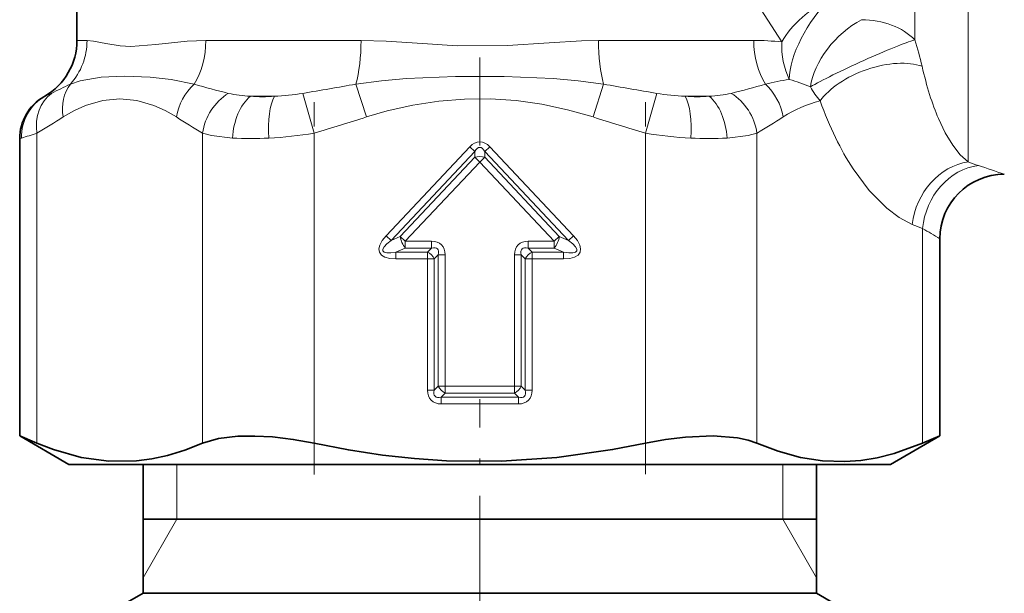
# Model space of a CAD drawing. Extents: x 0 to 210, y 0 to 297.
# Drawn here: x 103 to 119, y 176 to 185 of the extents above; entities that cross this region are included whole.
import ezdxf

# ---------------------------------------------------------------- set-up
doc = ezdxf.new("R2010")
doc.units = 0
doc.linetypes.add('DASHDOT', pattern=[18.5, 12, -3, 0.5, -3])

msp = doc.modelspace()

# ---------------------------------------------------------------- linework, layer by layer
at = {"color": 7, "linetype": 'DASHDOT', "lineweight": 13, "ltscale": 0.454805}
msp.add_line((110.499275, 200.973114), (110.499275, 182.780899), dxfattribs=at)
at = {"color": 7, "lineweight": 13}
for p, q in [((118.075516, 193.564148), (118.075516, 183.097168)), ((117.248718, 191.388733), (117.248718, 184.416779)), ((104.249275, 184.409409), (104.405891, 184.409409)), ((106.248459, 184.409409), (108.656708, 184.409409)), ((112.341843, 184.409409), (114.750084, 184.409409)), ((108.578377, 183.730499), (108.740723, 183.221313)), ((112.420197, 183.730499), (112.257858, 183.221313)), ((106.939468, 183.543381), (107.312477, 183.543381)), ((107.754356, 183.58786), (107.930069, 182.971695)), ((113.244194, 183.58786), (113.068481, 182.971695)), ((113.686028, 183.543381), (114.059036, 183.543381)), ((118.075516, 182.522827), (118.075516, 183.097168)), ((103.360855, 182.886124), (103.38752, 182.89386)), ((103.628807, 182.971695), (103.628807, 178.159912)), ((106.198013, 182.971695), (106.198013, 178.159912)), ((107.930069, 182.971695), (107.930069, 178.159912)), ((113.068481, 182.971695), (113.068481, 178.159912)), ((114.800537, 182.971695), (114.800537, 178.159912)), ((110.344803, 182.758591), (109.044807, 181.377441)), ((110.422043, 182.685898), (110.344803, 182.758591)), ((110.576508, 182.685898), (110.653748, 182.758591)), ((110.653748, 182.758591), (111.953743, 181.377441)), ((110.422043, 182.685898), (109.12204, 181.304749)), ((109.265846, 181.366882), (110.422043, 182.595245)), ((110.422043, 182.595245), (110.422043, 182.685898)), ((110.422043, 182.595245), (110.499275, 182.522552)), ((110.576508, 182.595245), (110.499275, 182.522552)), ((110.576508, 182.685898), (111.876511, 181.304749)), ((110.576508, 182.595245), (110.576508, 182.685898)), ((111.732704, 181.366882), (110.576508, 182.595245)), ((109.343079, 181.294189), (110.499275, 182.522552)), ((111.655472, 181.294189), (110.499275, 182.522552)), ((109.12204, 181.304749), (109.044807, 181.377441)), ((109.265846, 181.366882), (109.12204, 181.304749)), ((109.265846, 181.366882), (109.343079, 181.294189)), ((111.732704, 181.366882), (111.655472, 181.294189)), ((111.732704, 181.366882), (111.876511, 181.304749)), ((111.876511, 181.304749), (111.953743, 181.377441)), ((117.369743, 181.488922), (117.369743, 178.159912)), ((109.343079, 181.188126), (109.199272, 181.125992)), ((109.343079, 181.188126), (109.343079, 181.294189)), ((109.749275, 181.294189), (109.343079, 181.294189)), ((109.749275, 181.188126), (109.343079, 181.188126)), ((109.749275, 181.188126), (109.687141, 181.125992)), ((109.749275, 181.188126), (109.749275, 181.294189)), ((111.249275, 181.188126), (111.249275, 181.294189)), ((111.655472, 181.294189), (111.249275, 181.294189)), ((111.655472, 181.188126), (111.249275, 181.188126)), ((111.249275, 181.188126), (111.311409, 181.125992)), ((111.655472, 181.188126), (111.655472, 181.294189)), ((111.655472, 181.188126), (111.799278, 181.125992)), ((109.199272, 181.125992), (109.199272, 181.019928)), ((109.687141, 181.125992), (109.199272, 181.125992)), ((109.687141, 181.125992), (109.687141, 181.019928)), ((109.855339, 181.082062), (109.793213, 181.019928)), ((109.855339, 179.044189), (109.855339, 181.082062)), ((109.855339, 181.082062), (109.961411, 181.082062)), ((109.961411, 179.044189), (109.961411, 181.082062)), ((111.143211, 181.082062), (111.03714, 181.082062)), ((111.03714, 181.082062), (111.03714, 179.044189)), ((111.143211, 181.082062), (111.205338, 181.019928)), ((111.143211, 181.082062), (111.143211, 179.044189)), ((111.311409, 181.125992), (111.311409, 181.019928)), ((111.799278, 181.125992), (111.311409, 181.125992)), ((111.799278, 181.125992), (111.799278, 181.019928)), ((109.687141, 181.019928), (109.199272, 181.019928)), ((109.687141, 178.982056), (109.687141, 181.019928)), ((109.793213, 181.019928), (109.687141, 181.019928)), ((109.793213, 178.982056), (109.793213, 181.019928)), ((111.205338, 181.019928), (111.311409, 181.019928)), ((111.205338, 181.019928), (111.205338, 178.982056)), ((111.311409, 181.019928), (111.311409, 178.982056)), ((111.799278, 181.019928), (111.311409, 181.019928)), ((109.793213, 178.982056), (109.687141, 178.982056)), ((109.855339, 179.044189), (109.793213, 178.982056)), ((109.855339, 179.044189), (109.961411, 179.044189)), ((109.961411, 178.938126), (109.899277, 178.875992)), ((109.961411, 178.938126), (109.961411, 179.044189)), ((111.03714, 179.044189), (109.961411, 179.044189)), ((111.03714, 178.938126), (109.961411, 178.938126)), ((111.03714, 178.938126), (111.03714, 179.044189)), ((111.143211, 179.044189), (111.03714, 179.044189)), ((111.03714, 178.938126), (111.099274, 178.875992)), ((111.143211, 179.044189), (111.205338, 178.982056)), ((111.205338, 178.982056), (111.311409, 178.982056)), ((109.899277, 178.875992), (109.899277, 178.769928)), ((111.099274, 178.875992), (109.899277, 178.875992)), ((111.099274, 178.769928), (109.899277, 178.769928)), ((111.099274, 178.875992), (111.099274, 178.769928)), ((105.799278, 176.982056), (105.799278, 177.832062)), ((115.19928, 176.982056), (115.19928, 177.832062)), ((105.799278, 176.982056), (105.274277, 176.072723)), ((115.19928, 176.982056), (115.724274, 176.072723))]:
    msp.add_line(p, q, dxfattribs=at)
at = {"color": 7, "lineweight": 35}
for p, q in [((104.249275, 191.162811), (104.249275, 184.409409)), ((103.735863, 183.535645), (103.752716, 183.543381)), ((103.360855, 178.272812), (103.360847, 182.886124)), ((117.637695, 178.272812), (117.637695, 181.332062)), ((103.628807, 178.159912), (103.360855, 178.272812)), ((104.124275, 177.832062), (103.360855, 178.272812)), ((116.874275, 177.832062), (117.637695, 178.272812)), ((117.637695, 178.272812), (117.369743, 178.159912)), ((104.124275, 177.832062), (116.093864, 177.832062)), ((105.274277, 177.832062), (105.274277, 175.832062)), ((115.724274, 177.832062), (115.724274, 175.832062)), ((116.093864, 177.832062), (116.874275, 177.832062)), ((105.274277, 176.982056), (110.499275, 176.982056)), ((110.499275, 176.982056), (115.724274, 176.982056)), ((105.274277, 175.832062), (104.999275, 175.673279)), ((105.274277, 175.832062), (115.084641, 175.832062)), ((115.084641, 175.832062), (115.724274, 175.832062)), ((115.724274, 175.832062), (115.999275, 175.673279))]:
    msp.add_line(p, q, dxfattribs=at)
at = {"color": 7, "linetype": 'DASHDOT', "lineweight": 13, "ltscale": 0.144384}
msp.add_line((107.930069, 177.677612), (107.930069, 183.452972), dxfattribs=at)
at = {"color": 7, "linetype": 'DASHDOT', "lineweight": 13, "ltscale": 0.144358}
msp.add_line((113.068481, 177.678558), (113.068481, 183.452881), dxfattribs=at)
at = {"color": 7, "linetype": 'DASHDOT', "lineweight": 13, "ltscale": 0.159879}
msp.add_line((110.499275, 172.448883), (110.499275, 178.84404), dxfattribs=at)
at = {"color": 7, "lineweight": 13}
for points in [[(115.184059, 184.38559), (114.8078, 184.968658), (114.439804, 185.58667), (114.199982, 186.031281), (113.977371, 186.494949), (113.781021, 186.978912), (113.654015, 187.369614), (113.556458, 187.77298)], [(106.248466, 184.409409), (105.960709, 184.398407), (105.475708, 184.34584), (105.086349, 184.316605), (104.918709, 184.324615), (104.696213, 184.359543), (104.508499, 184.398468), (104.405891, 184.409409)], [(112.341843, 184.409409), (112.079597, 184.40419), (111.573524, 184.373596), (110.929749, 184.328323), (110.146545, 184.3246), (109.60807, 184.359512), (109.047325, 184.398422), (108.656708, 184.409409)], [(106.067696, 183.730499), (105.709114, 183.802124), (105.382782, 183.838226), (104.987442, 183.852371), (104.626717, 183.838181), (104.297722, 183.783005), (104.146774, 183.730499)], [(112.420197, 183.730499), (112.026245, 183.783005), (111.638031, 183.817383), (110.876106, 183.84903), (110.122086, 183.849045), (109.360008, 183.817352), (108.972, 183.782974), (108.578354, 183.730499)], [(105.792702, 183.221313), (105.617958, 183.321472), (105.44236, 183.400238), (105.178116, 183.477783), (104.913292, 183.504181), (104.648445, 183.477737), (104.384209, 183.400146), (104.208755, 183.321426), (104.034119, 183.221313)], [(112.257858, 183.221313), (111.861366, 183.333267), (111.462799, 183.417725), (111.063179, 183.474258), (110.662827, 183.501648), (110.262199, 183.498856), (109.861923, 183.466019), (109.462479, 183.404297), (109.064484, 183.314865), (108.740723, 183.221313)], [(117.616196, 183.195221), (117.721779, 182.973648), (117.836647, 182.783447), (117.953094, 182.635635), (118.075516, 182.522827)], [(106.661522, 182.89386), (106.334274, 182.934265), (106.198013, 182.971695)], [(114.800537, 182.971695), (114.66423, 182.934265), (114.336952, 182.89386)], [(116.290848, 182.41568), (116.541542, 182.078262), (116.812943, 181.806), (117.008156, 181.661499), (117.209488, 181.553345)]]:
    msp.add_lwpolyline(points, dxfattribs=at)
at = {"color": 7, "lineweight": 35}
for points in [[(106.198013, 178.159912), (105.924004, 178.053909), (105.652382, 177.971863), (105.411758, 177.919556), (105.172363, 177.887344), (104.745064, 177.880432), (104.316299, 177.938644), (103.883171, 178.06076), (103.628807, 178.159912)], [(107.930069, 178.159912), (107.605995, 178.218933), (107.284019, 178.257065), (107.00824, 178.271988), (106.748001, 178.267899), (106.444206, 178.23201), (106.198013, 178.159912)], [(107.930069, 178.159912), (108.461563, 178.056778), (108.988548, 177.976135), (109.486282, 177.921005), (109.981377, 177.887344), (110.835976, 177.880432), (111.693497, 177.938644), (112.559753, 178.06076), (113.068481, 178.159912)], [(114.800537, 178.159912), (114.661255, 178.207428), (114.498581, 178.241882), (114.118935, 178.272446), (113.693413, 178.255234), (113.381996, 178.217331), (113.068481, 178.159912)], [(116.161255, 177.876389), (115.819366, 177.887985), (115.476044, 177.941193), (115.129829, 178.035309), (114.800537, 178.159912)], [(116.161255, 177.876389), (116.413429, 177.894608), (116.66655, 177.935394), (116.928917, 178.000702), (117.369743, 178.159912)]]:
    msp.add_lwpolyline(points, dxfattribs=at)
for centre, radius, start, end in [((103.249275, 184.409409), 1, 299.999998, 360), ((104.110847, 182.886124), 0.749995, 119.999553, 180.000104), ((118.637695, 181.332062), 1.000001, 90.000016, 179.999964)]:
    msp.add_arc(centre, radius, start, end, dxfattribs=at)
at = {"color": 7, "lineweight": 13}
for centre, radius, start, end in [((114.731339, 180.139465), 4.270071, 83.914099, 89.748433), ((112.31115, 182.839111), 5.183483, 13.026349, 17.719958), ((115.84156, 180.104477), 3.738651, 98.295247, 104.098818), ((114.509666, 181.063568), 2.852828, 66.911217, 73.871044), ((108.747681, 173.899429), 10.854502, 115.079453, 116.803939), ((106.675262, 183.072876), 0.895234, 132.734795, 170.453463), ((111.130226, 201.45285), 18.43109, 254.057598, 255.764142), ((93.5439, 267.932129), 85.533088, 279.563464, 280.123642), ((127.452911, 267.922974), 85.523746, 259.876421, 260.43666), ((109.867195, 201.456833), 18.435224, 284.236229, 285.94239), ((114.323273, 183.072876), 0.89525, 9.547295, 47.26508), ((116.843666, 184.375305), 1.396321, 209.493968, 220.445548), ((104.126183, 182.90657), 0.738505, 120.390636, 180.985496), ((103.230659, 184.85437), 1.411096, 291.713019, 296.16385), ((107.000809, 185.380356), 1.837609, 257.32846, 268.087203), ((107.123901, 185.78302), 2.247394, 265.292324, 274.812897), ((107.156616, 187.328644), 3.788363, 272.357772, 279.078453), ((113.84201, 187.329407), 3.78912, 260.922082, 267.640604), ((113.874596, 185.782867), 2.247241, 265.186886, 274.709392), ((113.997772, 185.380096), 1.837359, 271.910354, 282.672116), ((116.213921, 181.681168), 1.840312, 103.611893, 123.205725), ((98.994499, 190.931152), 9.210512, 300.20959, 303.171023), ((110.832047, 190.93074), 9.210006, 236.828972, 239.790569), ((100.646965, 208.004929), 26.071394, 286.221676, 288.085772), ((120.351151, 208.003601), 26.069992, 251.91423, 253.778428), ((110.166222, 190.931168), 9.210522, 300.209596, 303.171026), ((102.200462, 186.988159), 4.262898, 286.168244, 289.576501), ((106.940094, 188.012421), 5.126309, 266.884946, 273.188159), ((106.952911, 188.610855), 5.723338, 272.726698, 279.830641), ((114.045883, 188.614792), 5.727274, 260.173746, 267.271924), ((114.058098, 188.01123), 5.125131, 266.814486, 273.119912), ((119.161194, 185.396515), 3.071943, 249.303589, 252.467284), ((114.758377, 171.468063), 11.535828, 70.349378, 72.45576), ((118.332405, 184.114975), 2.796934, 246.329369, 249.867988), ((114.543564, 176.355072), 5.860365, 58.13133, 61.167301)]:
    msp.add_arc(centre, radius, start, end, dxfattribs=at)
for centre, major_axis, ratio, start_param, end_param in [((115.933624, 184.38559), (0.791481, 0.611191), 0.5691, 1.156737723, 2.205909359), ((115.933624, 184.38559), (0.522644, 0.852554), 0.415672, 0.974953218, 2.542472302), ((116.421921, 184.013687), (-0.680695, -0.732574), 0.573111, 4.159716734, 5.605042761), ((116.421921, 184.013687), (1, 0), 0.716607, 0.597406417, 1.570796327), ((103.430954, 184.409409), (0, 1), 0.974941, 3.966108767, 4.71238898), ((105.568336, 184.409409), (0, -1), 0.68013, 0.824512553, 1.570796878), ((108.361893, 184.409409), (0, 1), 0.294811, 3.966110883, 4.71238898), ((112.636658, 184.409409), (0, -1), 0.294811, 4.712389164, 5.458673488), ((115.430214, 184.409409), (0, 1), 0.68013, 1.570796327, 2.317074613), ((116.421921, 184.013687), (0.910217, 0.414124), 0.062323, 0.403995479, 2.600467688), ((115.933586, 184.38559), (-0.086739, -0.996216), 0.748294, 4.77745581, 5.399285557), ((116.646942, 183.46936), (0.940506, 0.339783), 0.507217, 0.545975258, 2.522665353), ((119.095497, 188.621094), (-0.680168, -6.255417), 0.298956, 5.57373163, 5.793895943), ((104.68364, 183.221313), (0.403236, -0.63237), 0.825104, 3.434879753, 4.228053741), ((104.278328, 182.971695), (0.371567, -0.651489), 0.832824, 3.244736139, 4.268946866), ((106.847534, 182.971695), (-0.371567, -0.651489), 0.832824, 4.131620717, 5.155831149), ((107.13723, 182.89386), (-0.073112, -0.746429), 0.632456, 3.722081757, 4.774261281), ((107.489517, 182.89386), (0.060478, -0.747559), 0.351437, 3.63178273, 4.683963891), ((113.508987, 182.89386), (-0.060493, -0.747559), 0.351396, 1.59922434, 2.6514037), ((113.861282, 182.89386), (0.073097, -0.746429), 0.632429, 1.508943508, 2.561125624), ((114.151016, 182.971695), (0.371567, -0.651489), 0.832824, 1.127354223, 2.15156495), ((117.83847, 187.076248), (-0.137444, -5.643646), 0.457764, 5.416817439, 5.695078336), ((110.499275, 182.30365), (0, -0.530701), 0.565319, 2.60073071, 3.682449699), ((110.499275, 182.303696), (0, -0.445847), 0.336437, 2.600710062, 3.682475111), ((110.499275, 182.522552), (0.150002, 0), 0.565347, 1.029908684, 2.11168397), ((118.075516, 181.553345), (-0.401237, -0.91597), 0.845971, 3.61937519, 5.067272813), ((118.235771, 181.488922), (-0.343933, -0.938995), 0.851858, 3.547669738, 5.014833402), ((109.690254, 181.444183), (0.746971, 0.322723), 0.36868, 2.435169935, 3.848015088), ((109.343079, 181.294189), (-0.059494, 0.137695), 0.368677, 0.864378252, 2.277214401), ((111.655472, 181.294189), (-0.059494, -0.137695), 0.368677, 0.864378252, 2.277214401), ((111.308296, 181.444183), (0.746971, -0.322723), 0.36868, 5.576762588, 6.989607742), ((109.690262, 181.444183), (0.696213, 0.300797), 0.197781, 2.435171959, 3.848013473), ((109.53714, 180.869919), (0.30619, 0.306183), 0.34641, 5.759587126, 6.806784158), ((109.537125, 180.869904), (0.367447, 0.367447), 0.577334, 5.759603389, 6.806771137), ((111.461426, 180.869904), (0.367439, -0.367447), 0.577334, 2.618010735, 3.665178483), ((111.461411, 180.869919), (0.306183, -0.306183), 0.34641, 2.617994472, 3.665191504), ((111.308289, 181.444183), (0.696213, -0.300797), 0.197781, 5.576764613, 6.989606127), ((109.687141, 181.019928), (-0.106064, 0.106064), 0.57735, 4.188790205, 5.235987756), ((111.311409, 181.019928), (-0.106064, -0.106064), 0.57735, 4.188790205, 5.235987756), ((110.11142, 179.194199), (0.367439, 0.367432), 0.577338, 2.618008185, 3.665184336), ((110.111404, 179.194183), (0.306183, 0.306183), 0.346411, 2.617993129, 3.665193111), ((109.961411, 179.044189), (-0.106064, 0.106064), 0.57735, 1.047197551, 2.094395102), ((111.03714, 179.044189), (-0.106064, -0.106064), 0.57735, 1.047197551, 2.094395102), ((110.887146, 179.194183), (0.306183, -0.306183), 0.346411, 5.759585783, 6.806785764), ((110.887131, 179.194199), (0.367439, -0.367447), 0.577338, 5.759600839, 6.80677699)]:
    msp.add_ellipse(centre, major_axis=major_axis, ratio=ratio, start_param=start_param, end_param=end_param, dxfattribs=at)

doc.saveas('drawing.dxf')
